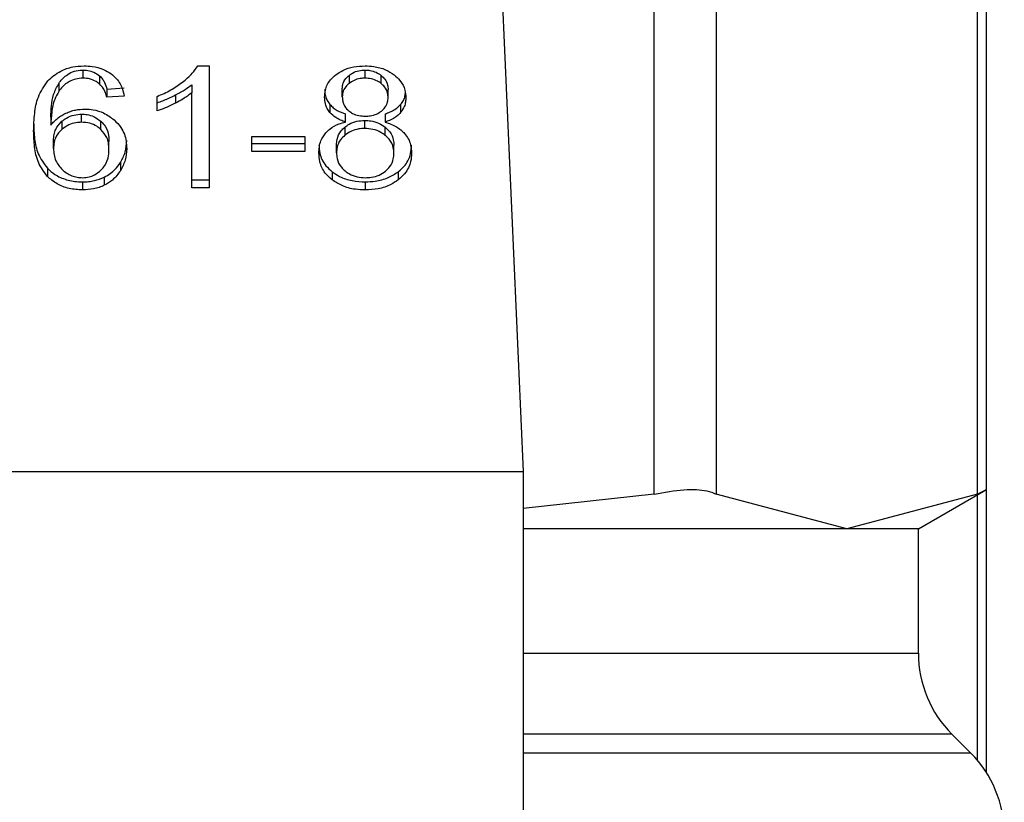
# Model space of a CAD drawing. Extents: x 0.4 to 10.6, y 0.4 to 8.1.
# Drawn here: x 7.2 to 7.2, y 3.2 to 3.3 of the extents above; entities that cross this region are included whole.
import ezdxf

# ---------------------------------------------------------------- set-up
doc = ezdxf.new("R2010")
doc.units = 0
doc.linetypes.add('SLD-SOLID', pattern=[0])
doc.layers.get('0').update_dxf_attribs({"linetype": 'CONTINUOUS'})

msp = doc.modelspace()

# ---------------------------------------------------------------- linework, layer by layer
at = {"color": 7, "linetype": 'SLD-SOLID'}
for p, q in [((7.230872411388776, 3.244148475079737), (7.230872411388776, 3.273651707589211)), ((7.232809455678542, 3.273651707589211), (7.232809455678542, 3.244148475079737)), ((7.240978961303715, 3.244148475079737), (7.240978961303715, 3.273651707589211)), ((7.241251491488756, 3.244270713667627), (7.241251491488756, 3.273529469001322)), ((7.2257996166568, 3.26677410703984), (7.226780405326645, 3.244852120284502)), ((7.216610709474507, 3.257521680591326), (7.216962278746481, 3.257521680591326)), ((7.216962278746481, 3.257521680591326), (7.216962278746481, 3.253709937958236)), ((7.213021844266716, 3.257391522094928), (7.213021844266716, 3.257138431685317)), ((7.213540771605357, 3.257209630862818), (7.213540771605357, 3.256956567119565)), ((7.221335668224714, 3.257225230682608), (7.221335668224714, 3.256972140272996)), ((7.221836462439495, 3.257138431685317), (7.221836462439495, 3.257391522094928)), ((7.222342803256869, 3.256968113652845), (7.222342803256869, 3.257221204062457)), ((7.212265586336406, 3.256976593554885), (7.212265586336406, 3.256723503145273)), ((7.213768928969664, 3.256795928975271), (7.214307269417375, 3.256832195222986)), ((7.216420311673999, 3.25693318072306), (7.216420311673999, 3.256680090313449)), ((7.213768928969664, 3.256795928975271), (7.213768928969664, 3.256542865232018)), ((7.214307269417375, 3.256579104813375), (7.213768928969664, 3.256542865232018)), ((7.215339897488368, 3.256118176804721), (7.215339897488368, 3.256568758266233)), ((7.215917917477698, 3.256615291062015), (7.215917917477698, 3.256362200652404)), ((7.216420311673999, 3.253709937958236), (7.216420311673999, 3.256680090313449)), ((7.221126070646002, 3.256558385052732), (7.221126070646002, 3.256811475462343)), ((7.222557947438173, 3.256532492018517), (7.222557947438173, 3.256785582428128)), ((7.220738661788049, 3.25631724117178), (7.220738661788049, 3.256064150762168)), ((7.222948449593725, 3.256317454502649), (7.222948449593725, 3.256064364093038)), ((7.212018442524767, 3.255920685752821), (7.212018442524767, 3.255667595343211)), ((7.212977898107719, 3.255760820932927), (7.212977898107719, 3.256013911342539)), ((7.221224949503744, 3.255768607509643), (7.221224949503744, 3.256021671252895)), ((7.222462695205201, 3.256021671252895), (7.222462695205201, 3.255768607509643)), ((7.212362651881763, 3.255791220581747), (7.212362651881763, 3.255538130172137)), ((7.213583757775444, 3.255537010185074), (7.213583757775444, 3.255790100594686)), ((7.221203829747722, 3.255606796045569), (7.221203829747722, 3.255353732302317)), ((7.221829209189952, 3.255566609843137), (7.221829209189952, 3.255819700252748)), ((7.222468988465835, 3.255351039000096), (7.222468988465835, 3.255604129409708)), ((7.21829527668091, 3.255318026048131), (7.219954244183041, 3.255318026048131)), ((7.21829527668091, 3.254849311462762), (7.21829527668091, 3.255318026048131)), ((7.219954244183041, 3.255318026048131), (7.219954244183041, 3.254849311462762)), ((7.212102601552553, 3.254939950415694), (7.212102601552553, 3.255193040825305)), ((7.213834848208159, 3.254911470744693), (7.213834848208159, 3.255164561154304)), ((7.21829527668091, 3.255102401872374), (7.219954244183041, 3.255102401872374)), ((7.220946659385243, 3.254805311971048), (7.220946659385243, 3.255058375714301)), ((7.222737358698931, 3.254789765483976), (7.222737358698931, 3.255042855893588)), ((7.219954244183041, 3.254849311462762), (7.21829527668091, 3.254849311462762)), ((7.214190044104907, 3.254501635479145), (7.214190044104907, 3.254248571735892)), ((7.21191017710879, 3.254321904222083), (7.21191017710879, 3.25406884047883)), ((7.220806501004365, 3.254216145443817), (7.220806501004365, 3.253963081700564)), ((7.222873890455038, 3.254216145443817), (7.222873890455038, 3.253963081700564)), ((7.213010857726968, 3.253898282449131), (7.213010857726968, 3.253645218705878)), ((7.213688289901214, 3.254045880744063), (7.213688289901214, 3.25379281700081)), ((7.216420311673999, 3.253963028367847), (7.216962278746481, 3.253963028367847)), ((7.221843822354473, 3.253898282449131), (7.221843822354473, 3.253645218705878)), ((7.216962278746481, 3.253709937958236), (7.216420311673999, 3.253709937958236)), ((7.192778878115189, 3.244852120284502), (7.226780405326645, 3.244852120284502)), ((7.226780405326645, 3.244852120284502), (7.226780405326645, 3.211745462735434)), ((7.239128209350426, 3.243062567624233), (7.241251491488756, 3.244288420129747)), ((7.241251491488756, 3.235451082219428), (7.241251491488756, 3.244270713667627)), ((7.230872411388776, 3.244148475079737), (7.226780405326645, 3.243697866951868)), ((7.236894208491128, 3.243062567624233), (7.232809455678542, 3.244148475079737)), ((7.240978961303715, 3.244148475079737), (7.236894208491128, 3.243062567624233)), ((7.236894208491128, 3.243062567624233), (7.226780405326645, 3.243062567624233)), ((7.239128209350426, 3.243062567624233), (7.236894208491128, 3.243062567624233)), ((7.239128209350426, 3.239176452516966), (7.239128209350426, 3.243062567624233)), ((7.24076424378415, 3.236057901876063), (7.240176517240284, 3.236645628419929))]:
    msp.add_line(p, q, dxfattribs=at)
at = {"color": 8, "linetype": 'SLD-SOLID'}
for p, q in [((7.240978961303715, 3.235823184587537), (7.240978961303715, 3.244131115280279)), ((7.226780405326645, 3.239176452516966), (7.239128209350426, 3.239176452516966)), ((7.240176517240284, 3.236645628419929), (7.226780405326645, 3.236645628419929)), ((7.24076424378415, 3.236057901876063), (7.226780405326645, 3.236057901876063))]:
    msp.add_line(p, q, dxfattribs=at)
at = {"color": 7, "linetype": 'SLD-SOLID'}
for centre, radius, start, end in [((7.242707343939807, 3.239176443601026), 0.003579098067286957, 180, 224.9999910580433), ((7.238233471355699, 3.23352709812948), 0.00357909806728708, 359.8334452389888, 45.00000480779168)]:
    msp.add_arc(centre, radius, start, end, dxfattribs=at)
for points, knots in [([(7.211920843652237, 3.257052379346067), (7.212045985701265, 3.25716456133037), (7.212256512488505, 3.257353285367772), (7.212678619808621, 3.257501598205239), (7.212935061247547, 3.257515288194517), (7.213054803885965, 3.257521680591326)], [0, 0, 0, 0, 0.4386018653770062, 0.7378610332116863, 1, 1, 1, 1]), ([(7.213054803885965, 3.257521680591326), (7.21313846452903, 3.257518507904718), (7.213348391541754, 3.257510546782288), (7.213648217581485, 3.257431405280797), (7.213818984258682, 3.257325611625872), (7.213894367520587, 3.257278910062499)], [0, 0, 0, 0, 0.2701190773312804, 0.6778012803416534, 1, 1, 1, 1]), ([(7.216128155049017, 3.257010966491139), (7.216183422660015, 3.257055346396998), (7.216293982117191, 3.257144125669572), (7.216466570259676, 3.257310551166257), (7.216556872495991, 3.257442822312994), (7.216610709474507, 3.257521680591326)], [0, 0, 0, 0, 0.2875648133624649, 0.5752557256311365, 1, 1, 1, 1]), ([(7.220930979566377, 3.257250430391498), (7.220997981274248, 3.257295333373999), (7.22115737934893, 3.257402158247358), (7.221473382786249, 3.257504486426484), (7.221718567439068, 3.25751609750218), (7.221836462439495, 3.257521680591326)], [0, 0, 0, 0, 0.2735041564934877, 0.650670517934614, 1, 1, 1, 1]), ([(7.221836462439495, 3.257521680591326), (7.221927565948924, 3.257518125260131), (7.222148855460488, 3.257509489396281), (7.222475553062055, 3.257420931740652), (7.222657523807847, 3.257300890571008), (7.222743758625, 3.257244003799072)], [0, 0, 0, 0, 0.2690947736601392, 0.6536285089458994, 1, 1, 1, 1]), ([(7.212265586336406, 3.256976593554885), (7.212335184468028, 3.257065228417171), (7.212445282120729, 3.257205440374843), (7.212690361637433, 3.257343309200674), (7.212880461413071, 3.25738803711071), (7.212992699788377, 3.257390803704795), (7.213021844266716, 3.257391522094928)], [0, 0, 0, 0, 0.4213448166234054, 0.6665275950155649, 0.9134085890174625, 1, 1, 1, 1]), ([(7.213021844266716, 3.257138431685317), (7.212945216280958, 3.257133499235841), (7.212791923154196, 3.257123631945252), (7.212562776574772, 3.257028514058037), (7.212388123837271, 3.256887871415429), (7.212302000552976, 3.256772348125336), (7.212265586336406, 3.256723503145273)], [0, 0, 0, 0, 0.2260519707257505, 0.4522135491330246, 0.7683876710098806, 1, 1, 1, 1]), ([(7.213021844266716, 3.257391522094928), (7.213072817198155, 3.257389112773406), (7.213192826748482, 3.257383440319728), (7.213380567894834, 3.257324735766023), (7.213484996260671, 3.257249704938695), (7.213540771605357, 3.257209630862818)], [0, 0, 0, 0, 0.2559493052297582, 0.6026014231658832, 1, 1, 1, 1]), ([(7.213540771605357, 3.256956567119565), (7.213506045165679, 3.256982671163104), (7.213418156976127, 3.257048737167795), (7.213241473592589, 3.257123892134388), (7.213092652897764, 3.257133744125069), (7.213021844266716, 3.257138431685317)], [0, 0, 0, 0, 0.2550767874504279, 0.6455668146231678, 1, 1, 1, 1]), ([(7.213540771605357, 3.257209630862818), (7.213573148180518, 3.257177472386259), (7.213637684453909, 3.257113370849125), (7.213714134487269, 3.25697283919014), (7.213747444522308, 3.256865293955682), (7.213768928969663, 3.256795928975271)], [0, 0, 0, 0, 0.2633028565094578, 0.5248419589643102, 1, 1, 1, 1]), ([(7.213894367520587, 3.257278910062499), (7.213956421203584, 3.257227177346799), (7.214126603020141, 3.257085300715017), (7.214252118393397, 3.25683660503343), (7.214292136081584, 3.256649762382638), (7.214307269417375, 3.256579104813375)], [0, 0, 0, 0, 0.2630066690913307, 0.7212940562319138, 1, 1, 1, 1]), ([(7.220573117033769, 3.256545451868804), (7.220577571455888, 3.25661744737599), (7.220589083307872, 3.256803510034669), (7.22070505945106, 3.257054507864676), (7.220869243814252, 3.257196891889471), (7.220930979566377, 3.257250430391498)], [0, 0, 0, 0, 0.2825571927315821, 0.7302308791574352, 1, 1, 1, 1]), ([(7.221126070646002, 3.256811475462343), (7.221128705858102, 3.256853009914643), (7.221135630492724, 3.256962151378615), (7.221205471477774, 3.257108580594185), (7.221300293147852, 3.257193536297449), (7.221335668224714, 3.257225230682608)], [0, 0, 0, 0, 0.2780594016529817, 0.7306659528877388, 1, 1, 1, 1]), ([(7.221335668224714, 3.257225230682608), (7.221371899321135, 3.257251041316871), (7.221460037981876, 3.25731383032856), (7.22163295305667, 3.257379444888711), (7.221771649183646, 3.257387675770766), (7.221836462439495, 3.257391522094928)], [0, 0, 0, 0, 0.271040257368756, 0.659354191544061, 0.9999999999999999, 0.9999999999999999, 0.9999999999999999, 0.9999999999999999]), ([(7.221836462439495, 3.257138431685317), (7.221784894460474, 3.257135995963695), (7.221663838596757, 3.257130278105629), (7.221484442452979, 3.257074755087543), (7.221385099623895, 3.257006234846492), (7.221335668224712, 3.256972140272996)], [0, 0, 0, 0, 0.2715884661797966, 0.6375540979720984, 1, 1, 1, 1]), ([(7.221836462439495, 3.257391522094928), (7.221887717300896, 3.257389116928769), (7.222008278977786, 3.257383459497309), (7.222189892782374, 3.257326975296914), (7.222291202310118, 3.257256897469694), (7.222342803256869, 3.257221204062457)], [0, 0, 0, 0, 0.2662494115088602, 0.6262718237053406, 1, 1, 1, 1]), ([(7.222342803256869, 3.256968113652845), (7.222304725795396, 3.256995273274971), (7.222214280176375, 3.257059785685738), (7.222039167082454, 3.257126528099576), (7.221900517399309, 3.257134670135038), (7.221836462439495, 3.257138431685317)], [0, 0, 0, 0, 0.281191934936951, 0.6679168630129653, 1, 1, 1, 1]), ([(7.222342803256869, 3.257221204062457), (7.222381959477062, 3.257185518456482), (7.222479232851388, 3.257096866914251), (7.22254810688922, 3.256942681713576), (7.222555116913227, 3.256830770298081), (7.222557947438172, 3.256785582428128)], [0, 0, 0, 0, 0.2865802593873962, 0.7119336010678788, 0.9999999999999999, 0.9999999999999999, 0.9999999999999999, 0.9999999999999999]), ([(7.222743758625, 3.257244003799072), (7.222808751905117, 3.257186967021462), (7.222969653060646, 3.257045763447669), (7.223092449925644, 3.256793633541951), (7.223105441538334, 3.256607940032337), (7.223110901050405, 3.256529905381731)], [0, 0, 0, 0, 0.2820664732517547, 0.6983002150475224, 1, 1, 1, 1]), ([(7.211480102077054, 3.255486344103707), (7.211486521044366, 3.255669361252461), (7.211499012009934, 3.256025502792487), (7.211592419612071, 3.256565688024994), (7.21180979833497, 3.25688782137969), (7.211920843652237, 3.257052379346067)], [0, 0, 0, 0, 0.3408537115755452, 0.6632830124939001, 1, 1, 1, 1]), ([(7.212018442524767, 3.255920685752821), (7.212021965219098, 3.256037186764318), (7.212029103305945, 3.256273254461204), (7.212085833562147, 3.256632644717976), (7.212205147464926, 3.256860946496665), (7.212265586336406, 3.256976593554885)], [0, 0, 0, 0, 0.3246869065839387, 0.6579178091441196, 1, 1, 1, 1]), ([(7.213768928969663, 3.256542865232018), (7.213754459821155, 3.256591172214605), (7.213725627925688, 3.256687430945465), (7.213660691834879, 3.256831029506098), (7.213581214866479, 3.256914229388038), (7.213540771605357, 3.256956567119565)], [0, 0, 0, 0, 0.3310010693160547, 0.6595680611764811, 1, 1, 1, 1]), ([(7.215339897488368, 3.256568758266233), (7.215413155788979, 3.256599758449765), (7.215559667992824, 3.256661756956022), (7.215832204291169, 3.25680238203199), (7.216010461585229, 3.25692801678806), (7.216128155049017, 3.257010966491139)], [0, 0, 0, 0, 0.2536063090422439, 0.5071973951975526, 1, 1, 1, 1]), ([(7.215917917477698, 3.256615291062015), (7.21596976585654, 3.256642821241647), (7.216073448670663, 3.256697874197233), (7.216245878608188, 3.256800649286395), (7.216355200234773, 3.256883710099221), (7.216420311673999, 3.25693318072306)], [0, 0, 0, 0, 0.2880097203096831, 0.57594198629162, 1, 1, 1, 1]), ([(7.221335668224714, 3.256972140272996), (7.221299126891516, 3.2569392822051), (7.221207069497991, 3.256856503942182), (7.221136437030213, 3.256710765017222), (7.221129101012091, 3.256602929714351), (7.221126070646002, 3.256558385052732)], [0, 0, 0, 0, 0.2786644736189599, 0.7020303547957615, 1, 1, 1, 1]), ([(7.222557947438173, 3.256532492018517), (7.222555151006699, 3.256577260998156), (7.222547841234453, 3.256694285516001), (7.222476188485778, 3.256848494339352), (7.222377747402002, 3.256936775890145), (7.222342803256869, 3.256968113652845)], [0, 0, 0, 0, 0.2855369095197641, 0.7463833090054444, 1, 1, 1, 1]), ([(7.212265586336406, 3.256723503145273), (7.212219783718158, 3.256641878688371), (7.212103664738951, 3.256434944041914), (7.212032524369568, 3.256075844487501), (7.212023166340984, 3.255804544298112), (7.212018442524767, 3.255667595343211)], [0, 0, 0, 0, 0.2438969935970331, 0.6183286242534275, 1, 1, 1, 1]), ([(7.215339897488368, 3.256371267214333), (7.215399263471085, 3.256391090195824), (7.215517979461281, 3.256430730824493), (7.21571133078201, 3.256512311682765), (7.215841438947362, 3.256577168028226), (7.215917917477698, 3.256615291062015)], [0, 0, 0, 0, 0.2919369674555063, 0.5837953754186026, 1, 1, 1, 1]), ([(7.216420311673999, 3.256680090313449), (7.216376701756341, 3.256646066199072), (7.216289492091845, 3.256578025905511), (7.216121561845754, 3.256471586475995), (7.215993899111209, 3.256403013534384), (7.215917917477698, 3.256362200652404)], [0, 0, 0, 0, 0.2882155505921903, 0.5763638828038098, 1, 1, 1, 1]), ([(7.220573117033769, 3.256798515612056), (7.220575254826081, 3.256750568759942), (7.220579533143048, 3.256654613774169), (7.220620292836661, 3.256488764236833), (7.220694456579428, 3.256381296929518), (7.220738661788049, 3.25631724117178)], [0, 0, 0, 0, 0.2874628418838556, 0.5752930940531702, 1, 1, 1, 1]), ([(7.220738661788049, 3.256064150762168), (7.22070702063788, 3.256106933127102), (7.220643781658497, 3.256192439282207), (7.22058501131315, 3.256355742607797), (7.220577555415968, 3.25647466135011), (7.220573117033769, 3.256545451868804)], [0, 0, 0, 0, 0.2883930171210645, 0.5763911857389851, 1, 1, 1, 1]), ([(7.221126070646002, 3.256558385052732), (7.221128100274543, 3.25651485480377), (7.221131933703139, 3.256432637739013), (7.221175909083979, 3.256289515069873), (7.221249083135206, 3.256182534372295), (7.221319841634785, 3.256123706455127), (7.221332041599942, 3.256113563524682)], [0, 0, 0, 0, 0.272859238861532, 0.5153585436732373, 0.9164395950191591, 1, 1, 1, 1]), ([(7.222349203182937, 3.256110416894365), (7.222387444977739, 3.256144966353217), (7.22248158162864, 3.2562300138873), (7.222548435349044, 3.256379459448293), (7.222555173968495, 3.256487871831797), (7.222557947438173, 3.256532492018517)], [0, 0, 0, 0, 0.2870295546741787, 0.7065568215731752, 1, 1, 1, 1]), ([(7.222948449593725, 3.256317454502649), (7.222978531925773, 3.25635848784612), (7.223038661512817, 3.256440506686749), (7.223086010496999, 3.256556448086169), (7.223092507083936, 3.256629433628973), (7.223094901235236, 3.256656330587923)], [0, 0, 0, 0, 0.3873347533007646, 0.7742178607257393, 1, 1, 1, 1]), ([(7.223110901050405, 3.256529905381731), (7.223108779890615, 3.25648388722781), (7.223104535179921, 3.256391799045251), (7.223063878446339, 3.256231457421275), (7.222991780849401, 3.25612708986362), (7.222948449593725, 3.256064364093038)], [0, 0, 0, 0, 0.2849698451632209, 0.5702609272538716, 1, 1, 1, 1]), ([(7.215917917477698, 3.256362200652404), (7.215864496856107, 3.256335320856619), (7.215757619845521, 3.256281543267868), (7.215567513342054, 3.256196346370417), (7.215424168982595, 3.256147117961489), (7.215339897488368, 3.256118176804721)], [0, 0, 0, 0, 0.2916988386806729, 0.583592982295867, 0.9999999999999999, 0.9999999999999999, 0.9999999999999999, 0.9999999999999999]), ([(7.220738661788049, 3.25631724117178), (7.220772309542199, 3.256282306026539), (7.220837853347013, 3.256214254461177), (7.220996778687112, 3.256107977183829), (7.221135919167054, 3.256055347102432), (7.221224949503744, 3.256021671252895)], [0, 0, 0, 0, 0.2753199226510754, 0.5363066786352766, 1, 1, 1, 1]), ([(7.222462695205201, 3.256021671252895), (7.222515880114301, 3.25604066378588), (7.222622287156239, 3.256078662144587), (7.222797944105077, 3.256170865169646), (7.222890827177805, 3.256261331423075), (7.222948449593725, 3.256317454502649)], [0, 0, 0, 0, 0.2750253799528412, 0.5502432481991765, 1, 1, 1, 1]), ([(7.212018442524767, 3.255667595343211), (7.212051423475018, 3.255708394109436), (7.212117413869911, 3.255790026890596), (7.212264420768185, 3.255924397522836), (7.212402129136951, 3.255998325084983), (7.212486597116604, 3.256043670998752)], [0, 0, 0, 0, 0.2786466780568571, 0.5575340971145695, 1, 1, 1, 1]), ([(7.212362651881763, 3.255791220581747), (7.212409275024534, 3.25582670327835), (7.212517093976433, 3.255908759247357), (7.212728886097818, 3.255997363345568), (7.212898542296766, 3.256008637782762), (7.212977898107719, 3.256013911342539)], [0, 0, 0, 0, 0.2885136286341939, 0.66720592390693, 1, 1, 1, 1]), ([(7.212486597116604, 3.256043670998752), (7.212534647614094, 3.256063677604193), (7.212630779944806, 3.256103703862218), (7.212829015753354, 3.256158003668817), (7.212984503404948, 3.256166872572414), (7.213084030215006, 3.256172549509937)], [0, 0, 0, 0, 0.2645278648445974, 0.5292282393498751, 1, 1, 1, 1]), ([(7.212977898107719, 3.256013911342539), (7.213035148601994, 3.256011269873883), (7.213169594501119, 3.256005066702489), (7.213392709782382, 3.255936746510897), (7.213514600401302, 3.255843184881682), (7.213583757775444, 3.255790100594686)], [0, 0, 0, 0, 0.2429117446659201, 0.5704490124321431, 1, 1, 1, 1]), ([(7.213084030215006, 3.256172549509937), (7.213169992820903, 3.256168322753984), (7.213373623085042, 3.256158310314013), (7.213706213805177, 3.256052023849721), (7.213891766648275, 3.255913604733112), (7.213995913014191, 3.255835913398786)], [0, 0, 0, 0, 0.2427177711727624, 0.5749556256354432, 0.9999999999999999, 0.9999999999999999, 0.9999999999999999, 0.9999999999999999]), ([(7.221224949503744, 3.255768607509643), (7.221171761823096, 3.255787590555263), (7.221065354772799, 3.255825567956522), (7.220889695593733, 3.255917775488985), (7.220796497610931, 3.256008098844945), (7.220738661788049, 3.256064150762168)], [0, 0, 0, 0, 0.2749444138870641, 0.5500526385058224, 1, 1, 1, 1]), ([(7.221332041599942, 3.256113563524682), (7.22136896627178, 3.256087479910384), (7.221457279944299, 3.256025095069668), (7.221634737403383, 3.255961329432154), (7.221775656688669, 3.255953598409702), (7.221843822354473, 3.255949858749146)], [0, 0, 0, 0, 0.2705857347639523, 0.6471667526891148, 1, 1, 1, 1]), ([(7.221843822354473, 3.255949858749146), (7.221895840395098, 3.255952019856978), (7.222018238029627, 3.255957104909841), (7.222200020013373, 3.256009217356662), (7.2223001329931, 3.256077129757879), (7.222349203182937, 3.256110416894365)], [0, 0, 0, 0, 0.2736965651701082, 0.6440037293397527, 1, 1, 1, 1]), ([(7.222948449593725, 3.256064364093038), (7.222914918865074, 3.256029387321674), (7.222849792646148, 3.255961452476213), (7.222691194767626, 3.255854914662864), (7.222552032161111, 3.25580235119939), (7.222462695205201, 3.255768607509643)], [0, 0, 0, 0, 0.2753461094006202, 0.5348005164968184, 1, 1, 1, 1]), ([(7.211480102077054, 3.255739434513318), (7.211486280560121, 3.255573871403641), (7.211498331248755, 3.25525095241804), (7.211591532868884, 3.254759845258658), (7.211802236474008, 3.254470256608742), (7.21191017710879, 3.254321904222083)], [0, 0, 0, 0, 0.339127481852761, 0.6614438605489094, 1, 1, 1, 1]), ([(7.212102601552553, 3.255193040825305), (7.212105902605595, 3.255255916173211), (7.212111991071405, 3.255371883533072), (7.212172336689018, 3.255582383186209), (7.21228808755868, 3.255709399373424), (7.212362651881763, 3.255791220581747)], [0, 0, 0, 0, 0.2964624126774226, 0.5467955954398324, 1, 1, 1, 1]), ([(7.212977898107719, 3.255760820932927), (7.212918978171496, 3.255757939724052), (7.212779569780785, 3.255751122596976), (7.212556160707299, 3.255679937506809), (7.21243132280772, 3.255588453670056), (7.212362651881763, 3.255538130172137)], [0, 0, 0, 0, 0.247755056941486, 0.5862045343633885, 0.9999999999999999, 0.9999999999999999, 0.9999999999999999, 0.9999999999999999]), ([(7.213583757775444, 3.255537010185074), (7.213542408500882, 3.255570475092012), (7.213444461662399, 3.255649745692752), (7.213238505603247, 3.255742449900816), (7.213064913252828, 3.255754686964978), (7.212977898107719, 3.255760820932927)], [0, 0, 0, 0, 0.2670612234273353, 0.6326060805897078, 1, 1, 1, 1]), ([(7.213583757775444, 3.255790100594686), (7.213630267187833, 3.255740627712425), (7.213756334097646, 3.255606528116971), (7.213825027140404, 3.255385250561167), (7.21383218312983, 3.255224448181891), (7.213834848208159, 3.255164561154304)], [0, 0, 0, 0, 0.2684070950739986, 0.7275355956995088, 1, 1, 1, 1]), ([(7.213995913014191, 3.255835913398786), (7.214072098510633, 3.255758419080258), (7.214267239155086, 3.255559926034133), (7.214373758449509, 3.255241053005728), (7.214384192774363, 3.255017331631048), (7.214387801820392, 3.254939950415694)], [0, 0, 0, 0, 0.2952453443050544, 0.7562379908352229, 1, 1, 1, 1]), ([(7.220612583244519, 3.255432318061154), (7.220652437250141, 3.255472513246141), (7.22076195140184, 3.255582964918879), (7.220975621101857, 3.255701314978656), (7.22115698288651, 3.255750263648046), (7.221224949503744, 3.255768607509643)], [0, 0, 0, 0, 0.2634680484062067, 0.7239794186453957, 1, 1, 1, 1]), ([(7.220946659385243, 3.255058375714301), (7.220949839305344, 3.255114122868282), (7.220958422408281, 3.255264593177555), (7.221044038133694, 3.255458597526959), (7.221164698671163, 3.255570503980976), (7.221203829747722, 3.255606796045569)], [0, 0, 0, 0, 0.284520261448565, 0.7679647960038979, 1, 1, 1, 1]), ([(7.221203829747722, 3.255606796045569), (7.221247052968482, 3.255638831645689), (7.221352746247513, 3.255717167955728), (7.22156722772053, 3.255803349463098), (7.221743651595697, 3.255814360431464), (7.221829209189952, 3.255819700252748)], [0, 0, 0, 0, 0.2627333480859767, 0.6424590435845684, 0.9999999999999999, 0.9999999999999999, 0.9999999999999999, 0.9999999999999999]), ([(7.221829209189952, 3.255819700252748), (7.221893733723705, 3.25581674554575), (7.222045183469566, 3.255809810360048), (7.222275609708127, 3.255739488526051), (7.22240332460372, 3.255650092071051), (7.222468988465835, 3.255604129409708)], [0, 0, 0, 0, 0.2650574315524892, 0.6221336027187796, 1, 1, 1, 1]), ([(7.222462695205201, 3.255768607509643), (7.222587502081261, 3.255725786853898), (7.222833473693434, 3.255641395143598), (7.222994830848908, 3.255485472123097), (7.223074314806387, 3.255408665001062)], [0, 0, 0, 0, 0.5074035778220188, 1, 1, 1, 1]), ([(7.222468988465835, 3.255604129409708), (7.222519296478351, 3.255557080849746), (7.222644143174358, 3.255440322962299), (7.222725981723368, 3.255241016354318), (7.222734164277725, 3.255098495283382), (7.222737358698931, 3.255042855893588)], [0, 0, 0, 0, 0.2915027946096996, 0.7234068484032601, 1, 1, 1, 1]), ([(7.21191017710879, 3.25406884047883), (7.211804609364462, 3.254212814584065), (7.211592568416566, 3.254501997666837), (7.211498436417965, 3.254993398916011), (7.211486255416125, 3.255320902711612), (7.211480102077054, 3.255486344103707)], [0, 0, 0, 0, 0.3291441140591303, 0.6611113118211316, 1, 1, 1, 1]), ([(7.212362651881763, 3.255538130172137), (7.21231581149306, 3.255491930877639), (7.212192788513995, 3.255370591687317), (7.212114131184831, 3.255159176006166), (7.212105950535881, 3.2550036283223), (7.212102601552553, 3.254939950415694)], [0, 0, 0, 0, 0.2663995372975574, 0.6996796057045075, 1, 1, 1, 1]), ([(7.213834848208159, 3.254911470744693), (7.213831497073471, 3.254978854258202), (7.213825234016336, 3.25510478975006), (7.213766302196532, 3.25532366070281), (7.213653359778792, 3.255455662580527), (7.213583757775444, 3.255537010185074)], [0, 0, 0, 0, 0.3063355970246235, 0.5725217056185294, 1, 1, 1, 1]), ([(7.220393599107576, 3.254805311971048), (7.220396526521515, 3.254868804532933), (7.220402385063148, 3.254995870204193), (7.220456061240808, 3.255212345300641), (7.220554664037699, 3.25535091961551), (7.220612583244519, 3.255432318061154)], [0, 0, 0, 0, 0.2918238247609539, 0.5840178610270104, 1, 1, 1, 1]), ([(7.221203829747722, 3.255353732302317), (7.221156378208657, 3.255308493243537), (7.221036349756128, 3.25519406124984), (7.220957704861918, 3.254999709814523), (7.220949748204718, 3.254859674481834), (7.220946659385243, 3.254805311971048)], [0, 0, 0, 0, 0.2857129988954085, 0.7227097329216262, 1, 1, 1, 1]), ([(7.221829209189952, 3.255566609843137), (7.221766410868264, 3.255563736680598), (7.221619095444948, 3.255556996673154), (7.221393127122917, 3.255488161229147), (7.221268513405755, 3.255399667195623), (7.221203829747722, 3.255353732302317)], [0, 0, 0, 0, 0.2632652117763783, 0.6175806148138978, 0.9999999999999999, 0.9999999999999999, 0.9999999999999999, 0.9999999999999999]), ([(7.222468988465835, 3.255351039000096), (7.222424178272076, 3.255383635878806), (7.22231418863782, 3.255463647109876), (7.222094491888939, 3.255550500651073), (7.221914910105709, 3.255561405687279), (7.221829209189952, 3.255566609843137)], [0, 0, 0, 0, 0.2643826590600814, 0.6489450175210583, 1, 1, 1, 1]), ([(7.222737358698931, 3.254789765483976), (7.222733887747642, 3.254848120951822), (7.222724780327853, 3.255001239707558), (7.222635301743098, 3.255199895996787), (7.22251082094789, 3.255313022269996), (7.222468988465835, 3.255351039000096)], [0, 0, 0, 0, 0.2902055311171101, 0.7614695155749145, 0.9999999999999999, 0.9999999999999999, 0.9999999999999999, 0.9999999999999999]), ([(7.223074314806387, 3.255408665001062), (7.223115277971489, 3.255353878307381), (7.223197145054197, 3.255244384161322), (7.223274697029412, 3.255035390302133), (7.223284556741216, 3.254882973658249), (7.223290418976599, 3.254792352120762)], [0, 0, 0, 0, 0.2887739180936028, 0.577130165042952, 1, 1, 1, 1]), ([(7.214190044104907, 3.254501635479145), (7.214247684142351, 3.254609855794622), (7.214366360936428, 3.254832673833335), (7.214380519776209, 3.255070648093647), (7.214387801820392, 3.255193040825305)], [0, 0, 0, 0, 0.4856892022836866, 1, 1, 1, 1]), ([(7.220393599107576, 3.255058375714301), (7.220398770013375, 3.2549715093032), (7.220412244355561, 3.254745152878798), (7.220546170048444, 3.254445518906627), (7.220738382739635, 3.254276163362955), (7.220806501004365, 3.254216145443817)], [0, 0, 0, 0, 0.2867581631732393, 0.7472341916853307, 1, 1, 1, 1]), ([(7.222873890455038, 3.254216145443817), (7.222949452059391, 3.254283253125748), (7.22313529323025, 3.254448302164749), (7.223270400854725, 3.254741943671419), (7.223284518608948, 3.254955985844043), (7.223290418976599, 3.255045442530373)], [0, 0, 0, 0, 0.2851104661719667, 0.7012193998769939, 1, 1, 1, 1]), ([(7.212102601552553, 3.254939950415694), (7.21210577115728, 3.254875676747532), (7.212112097931724, 3.254747381569919), (7.21217458329486, 3.254514893347682), (7.212299544414178, 3.254368254615123), (7.212377265046285, 3.254277051406893)], [0, 0, 0, 0, 0.2751156802085355, 0.5491520254808734, 1, 1, 1, 1]), ([(7.213583011117403, 3.254263611562151), (7.213627043243195, 3.254311958389405), (7.213752510983522, 3.254449720694959), (7.213824233272729, 3.254677778506096), (7.213831941508514, 3.254847478537521), (7.213834848208159, 3.254911470744693)], [0, 0, 0, 0, 0.2519485899125319, 0.7179171953692772, 1, 1, 1, 1]), ([(7.214387801820392, 3.254939950415694), (7.214380517810557, 3.254817552069582), (7.214366354394819, 3.254579554222131), (7.21424768419091, 3.254356777893241), (7.214190044104907, 3.254248571735892)], [0, 0, 0, 0, 0.5142834165218702, 1, 1, 1, 1]), ([(7.220806501004365, 3.253963081700564), (7.220730362459313, 3.254031353601799), (7.220543304910458, 3.254199084341753), (7.220412693091411, 3.254497860264158), (7.220399236113849, 3.254714544784108), (7.220393599107576, 3.254805311971048)], [0, 0, 0, 0, 0.2851489622787077, 0.7005553613598505, 1, 1, 1, 1]), ([(7.220946659385243, 3.254805311971048), (7.220949913632458, 3.254747596113782), (7.220958671897345, 3.254592263487597), (7.221045717641533, 3.254392197187864), (7.22117028259443, 3.254277625559694), (7.221210336339224, 3.254240785159177)], [0, 0, 0, 0, 0.286292242972967, 0.7705079342762633, 1, 1, 1, 1]), ([(7.222477308369722, 3.254235691884681), (7.222525952288967, 3.254281169084912), (7.222647239288535, 3.254394560301128), (7.222726112361816, 3.254591271908857), (7.22273413271391, 3.254732828074602), (7.222737358698931, 3.254789765483976)], [0, 0, 0, 0, 0.2858609987759423, 0.7127555380666504, 0.9999999999999999, 0.9999999999999999, 0.9999999999999999, 0.9999999999999999]), ([(7.223290418976599, 3.254792352120762), (7.223285122827447, 3.254707377650965), (7.223271375088992, 3.254486801010759), (7.223134726957388, 3.254192185148737), (7.222943912057739, 3.254024584559562), (7.222873890455038, 3.253963081700564)], [0, 0, 0, 0, 0.2840220332973542, 0.7372640982457831, 1, 1, 1, 1]), ([(7.213688289901214, 3.254045880744063), (7.213752210160504, 3.25408108729891), (7.213878329142394, 3.254150552205693), (7.214050518191247, 3.254304906708808), (7.214137928873536, 3.254428154036778), (7.214190044104907, 3.254501635479145)], [0, 0, 0, 0, 0.2932686517430612, 0.5786388257570629, 1, 1, 1, 1]), ([(7.21191017710879, 3.254321904222083), (7.211984068916812, 3.25425629728659), (7.212148942766957, 3.254109909367005), (7.212499397291722, 3.253949592306484), (7.212814437729759, 3.253900516088406), (7.212984438364119, 3.253898582883544), (7.213010857726968, 3.253898282449131)], [0, 0, 0, 0, 0.2724682752869637, 0.6079549924567856, 0.9390732902472988, 1, 1, 1, 1]), ([(7.213010857726968, 3.253645218705878), (7.212867230798969, 3.253653909543403), (7.212579509377053, 3.253671319510776), (7.212188905250379, 3.253828336120003), (7.212003904076083, 3.253987966893389), (7.21191017710879, 3.25406884047883)], [0, 0, 0, 0, 0.3296553948718636, 0.6603839563801777, 1, 1, 1, 1]), ([(7.212377265046285, 3.254277051406893), (7.212422779332741, 3.254239249437139), (7.212509272110114, 3.254167412710507), (7.212667028850631, 3.254087793438574), (7.212836583386433, 3.254037222473002), (7.212955221591, 3.25403136626727), (7.213014484351739, 3.254028440945528)], [0, 0, 0, 0, 0.2785689616057936, 0.5293767090374312, 0.7649118545503377, 0.9999999999999999, 0.9999999999999999, 0.9999999999999999, 0.9999999999999999]), ([(7.213014484351739, 3.254028440945528), (7.213080948651382, 3.254033126417659), (7.213213751891026, 3.254042488524558), (7.213416105915271, 3.254125329921619), (7.213521087513899, 3.254212307604152), (7.213583011117403, 3.254263611562151)], [0, 0, 0, 0, 0.2912441372500017, 0.5819389531262587, 1, 1, 1, 1]), ([(7.214190044104907, 3.254248571735892), (7.214154798919548, 3.254197456794595), (7.214084261964795, 3.254095159352694), (7.213928747935549, 3.253932338706467), (7.213777206673501, 3.253844409453377), (7.213688289901214, 3.25379281700081)], [0, 0, 0, 0, 0.2921381018416359, 0.5846623265574554, 1, 1, 1, 1]), ([(7.220806501004365, 3.254216145443817), (7.220881473989581, 3.254164946134795), (7.221062050975543, 3.254041629491077), (7.221422806998125, 3.253919643598142), (7.221706760620759, 3.25390523658055), (7.221843822354473, 3.253898282449131)], [0, 0, 0, 0, 0.2686107578001316, 0.6469653155785595, 0.9999999999999999, 0.9999999999999999, 0.9999999999999999, 0.9999999999999999]), ([(7.221210336339224, 3.254240785159177), (7.221254849994629, 3.254208250473599), (7.221362766701042, 3.254129374989664), (7.221580722291945, 3.254044288354514), (7.22175802709735, 3.254033608684813), (7.221843822354473, 3.254028440945528)], [0, 0, 0, 0, 0.2659745693118937, 0.644815602061621, 1, 1, 1, 1]), ([(7.221843822354473, 3.254028440945528), (7.221907774462355, 3.254031124496121), (7.222057992308634, 3.254037427919163), (7.222286714687849, 3.254103849552135), (7.222413010369084, 3.254191214028444), (7.222477308369722, 3.254235691884681)], [0, 0, 0, 0, 0.2668180593683341, 0.6267320273683341, 0.9999999999999999, 0.9999999999999999, 0.9999999999999999, 0.9999999999999999]), ([(7.221843822354473, 3.253898282449131), (7.221946876250918, 3.253902339074517), (7.222196811282161, 3.253912177545723), (7.222567827971337, 3.254013486607053), (7.22277477191345, 3.254150514242969), (7.222873890455038, 3.254216145443817)], [0, 0, 0, 0, 0.2677033506883815, 0.6492568221715131, 1, 1, 1, 1]), ([(7.213010857726968, 3.253898282449131), (7.213072963277642, 3.253900201342975), (7.213197224939635, 3.253904040692853), (7.213432732001222, 3.253942519173891), (7.213587669118079, 3.254005184204699), (7.213688289901214, 3.254045880744063)], [0, 0, 0, 0, 0.2594156131245364, 0.5190424186508722, 0.9999999999999999, 0.9999999999999999, 0.9999999999999999, 0.9999999999999999]), ([(7.213688289901214, 3.25379281700081), (7.213635380456076, 3.253769715590165), (7.213529546428451, 3.253723506159579), (7.213304366086352, 3.25366140023773), (7.213126422163856, 3.253651589937077), (7.213010857726968, 3.253645218705878)], [0, 0, 0, 0, 0.259509777087098, 0.5190937997095428, 0.9999999999999999, 0.9999999999999999, 0.9999999999999999, 0.9999999999999999]), ([(7.221843822354473, 3.253645218705878), (7.221739861217436, 3.253649266405117), (7.221487191706099, 3.253659104025386), (7.221113483414612, 3.253760255771426), (7.220905347275252, 3.253897773115885), (7.220806501004365, 3.253963081700564)], [0, 0, 0, 0, 0.2685172055317065, 0.6526103219065718, 0.9999999999999999, 0.9999999999999999, 0.9999999999999999, 0.9999999999999999]), ([(7.222873890455038, 3.253963081700564), (7.222799715765769, 3.253912269783164), (7.222620519934373, 3.253789515190285), (7.222262837711183, 3.253666731500463), (7.22198015150027, 3.253652218021923), (7.221843822354473, 3.253645218705878)], [0, 0, 0, 0, 0.2677581111351601, 0.6468667116696433, 1, 1, 1, 1]), ([(7.230872411388776, 3.244148475079737), (7.231191735451828, 3.244203980430095), (7.23183065651913, 3.244315038573825), (7.232470966256192, 3.2442820380479), (7.232717424407933, 3.244184789271126), (7.232809455678542, 3.244148475079737)], [0, 0, 0, 0, 0.3850125647007935, 0.7703542176288007, 1, 1, 1, 1]), ([(7.240978961303715, 3.244148475079737), (7.241106508896653, 3.244213987891314), (7.241272248889601, 3.244299117627429), (7.241227204951011, 3.244275989808483), (7.241216825222557, 3.24427066033491)], [0, 0, 0, 0, 0.7695643680709034, 1, 1, 1, 1])]:
    msp.add_open_spline(points, degree=3, knots=knots, dxfattribs=at)

doc.saveas('drawing.dxf')
